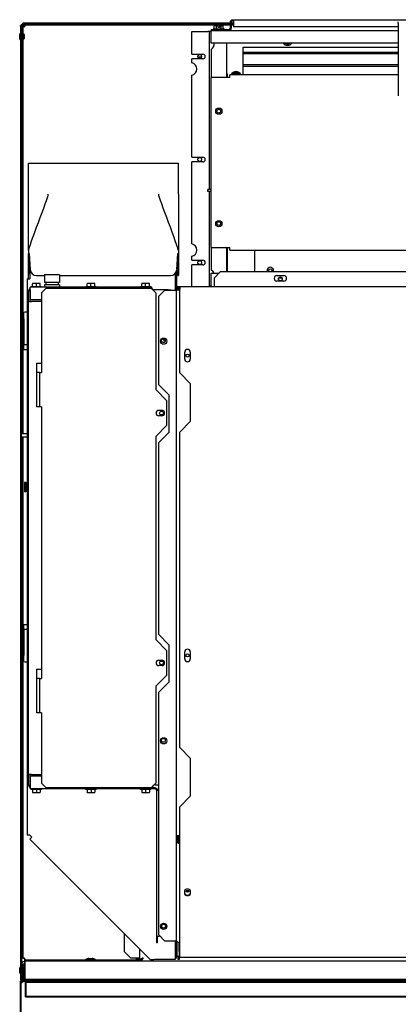
# Model space of a CAD drawing. Units: inches. Extents: x -8 to 224, y -211 to 136.
# Drawn here: x 142 to 157, y -159 to -120 of the extents above; entities that cross this region are included whole.
import ezdxf

# ---------------------------------------------------------------- set-up
doc = ezdxf.new("R2010")
doc.units = ezdxf.units.IN
doc.header["$LTSCALE"] = 10
doc.header["$MEASUREMENT"] = 0
doc.layers.add('OBJ', color=2, linetype='Continuous')
doc.layers.add('Visible Edges(Dexter)', color=7, linetype='Continuous', lineweight=25)

# ---------------------------------------------------------------- blocks, each defined once
blk = doc.blocks.new('A$C766B4AA0')
at = {"layer": 'OBJ', "color": 7, "lineweight": 40}
for p, q in [((0.036, 41.087), (0.036, 1.822)), ((31.473, 41.087), (0.036, 41.087)), ((0.098, 41.025), (0.036, 41.025)), ((0.098, 41.087), (0.098, 41.025)), ((31.333, 41.087), (0.239, 41.087)), ((0.239, 41.087), (0.239, 40.462)), ((31.333, 41.04), (0.239, 41.04)), ((31.333, 40.462), (0.239, 40.462))]:
    blk.add_line(p, q, dxfattribs=at)
at = {"layer": 'Visible Edges(Dexter)'}
for p, q in [((0.084, 79.283), (0.036, 79.283)), ((0.036, 79.283), (0.036, 41.129)), ((0.053, 79.342), (0.037, 79.342)), ((0.037, 79.297), (0.037, 79.342)), ((0.084, 79.283), (0.146, 79.283)), ((0.084, 62.988), (0.084, 79.283)), ((0.132, 79.269), (0.084, 79.269)), ((0.084, 79.269), (0.084, 62.988)), ((0.088, 79.394), (0.13, 79.394)), ((0.088, 79.377), (0.088, 79.394)), ((0.147, 79.342), (0.126, 79.342)), ((0.317, 79.433), (0.13, 79.433)), ((0.13, 79.433), (0.13, 79.394)), ((0.13, 79.394), (0.317, 79.394)), ((0.132, 79.269), (0.132, 62.988)), ((0.2, 79.346), (0.146, 79.346)), ((0.146, 79.283), (0.147, 79.283)), ((0.147, 79.342), (0.199, 79.342)), ((0.147, 79.314), (0.147, 79.279)), ((0.147, 79.314), (0.197, 79.314)), ((0.209, 79.394), (0.209, 79.346)), ((8.436, 79.346), (0.209, 79.346)), ((0.317, 79.394), (0.317, 79.433)), ((8.436, 79.433), (0.317, 79.433)), ((0.317, 79.394), (8.436, 79.394)), ((7.792, 79.308), (7.792, 79.313)), ((7.792, 79.207), (7.792, 79.308)), ((7.837, 79.333), (7.816, 79.333)), ((7.837, 79.327), (7.816, 79.327)), ((7.942, 79.333), (7.837, 79.333)), ((7.942, 79.327), (7.837, 79.327)), ((7.882, 79.207), (7.882, 79.308)), ((7.942, 79.333), (7.942, 79.331)), ((7.942, 79.327), (7.942, 79.331)), ((7.942, 79.327), (7.942, 79.325)), ((7.942, 79.255), (7.942, 79.325)), ((8.002, 79.261), (7.942, 79.261)), ((8.002, 79.255), (7.942, 79.255)), ((8.002, 79.331), (8.002, 79.333)), ((8.107, 79.333), (8.002, 79.333)), ((8.002, 79.331), (8.002, 79.327)), ((8.002, 79.325), (8.002, 79.327)), ((8.107, 79.327), (8.002, 79.327)), ((8.002, 79.325), (8.002, 79.255)), ((8.062, 79.207), (8.062, 79.308)), ((8.128, 79.333), (8.107, 79.333)), ((8.128, 79.327), (8.107, 79.327)), ((8.152, 79.308), (8.152, 79.313)), ((8.152, 79.207), (8.152, 79.308)), ((8.436, 79.23), (8.436, 79.471)), ((8.472, 79.471), (8.436, 79.471)), ((8.472, 79.471), (8.472, 79.23)), ((8.566, 79.433), (8.472, 79.433)), ((8.472, 79.394), (8.566, 79.394)), ((8.566, 79.346), (8.472, 79.346)), ((8.535, 79.533), (8.535, 79.569)), ((8.535, 79.569), (25.035, 79.569)), ((8.566, 79.471), (8.566, 79.283)), ((15.16, 79.283), (8.566, 79.283)), ((15.16, 79.417), (15.16, 79.48)), ((15.16, 79.417), (15.16, 76.583)), ((0, 78.806), (0, 78.981)), ((0.021, 78.769), (0.021, 79.019)), ((0.021, 79.019), (0.036, 79.019)), ((0.187, 78.814), (0.187, 78.973)), ((6.896, 79.096), (7.536, 79.096)), ((6.896, 78.19), (6.896, 79.096)), ((7.598, 79.096), (7.536, 79.096)), ((7.598, 72.77), (7.598, 79.096)), ((7.598, 79.096), (7.66, 79.096)), ((8.374, 79.168), (7.66, 79.168)), ((7.66, 79.132), (7.66, 79.168)), ((7.66, 79.033), (7.66, 79.132)), ((7.66, 79.132), (15.16, 79.132)), ((7.66, 78.632), (7.66, 79.033)), ((7.765, 79.213), (7.792, 79.213)), ((7.765, 79.213), (7.765, 79.207)), ((7.765, 79.207), (8.179, 79.207)), ((7.765, 79.207), (7.765, 79.176)), ((7.765, 79.176), (8.179, 79.176)), ((7.877, 79.176), (7.877, 79.168)), ((8.067, 79.176), (8.067, 79.168)), ((8.152, 79.213), (8.179, 79.213)), ((8.179, 79.213), (8.179, 79.207)), ((8.179, 79.207), (8.179, 79.176)), ((0.021, 78.769), (0.036, 78.769)), ((15.16, 78.632), (7.66, 78.632)), ((8.285, 78.632), (8.285, 77.25)), ((8.942, 78.471), (15.16, 78.471)), ((8.942, 77.36), (8.942, 78.471)), ((10.597, 78.632), (10.6, 78.62)), ((10.6, 78.62), (10.688, 78.6)), ((10.688, 78.6), (10.776, 78.58)), ((10.776, 78.58), (10.817, 78.624)), ((10.815, 78.626), (10.808, 78.632)), ((10.815, 78.626), (10.817, 78.624)), ((10.824, 78.632), (10.817, 78.624)), ((6.896, 78.19), (7.334, 78.19)), ((7.277, 78.064), (7.14, 78.064)), ((7.66, 78.379), (7.66, 77.25)), ((15.16, 78.261), (8.942, 78.261)), ((8.942, 78.214), (15.16, 78.214)), ((7.334, 78.002), (6.896, 78.002)), ((6.896, 77.841), (6.896, 78.002)), ((15.16, 77.761), (8.942, 77.761)), ((8.942, 77.714), (15.16, 77.714)), ((6.896, 74.065), (6.896, 77.35)), ((8.41, 77.25), (7.66, 77.25)), ((7.66, 70.455), (7.66, 77.25)), ((8.285, 77.404), (8.321, 77.404)), ((8.321, 77.25), (8.321, 77.404)), ((8.41, 77.25), (8.41, 77.36)), ((15.16, 77.36), (8.41, 77.36)), ((8.583, 77.418), (8.505, 77.373)), ((8.505, 77.373), (8.505, 77.36)), ((8.661, 77.463), (8.583, 77.418)), ((8.739, 77.418), (8.661, 77.463)), ((8.817, 77.373), (8.739, 77.418)), ((8.817, 77.36), (8.817, 77.373)), ((15.16, 76.583), (15.16, 76.52)), ((0.355, 73.831), (6.355, 73.831)), ((0.355, 72.581), (0.355, 73.831)), ((6.355, 72.581), (6.355, 73.831)), ((6.896, 74.065), (7.334, 74.065)), ((7.334, 73.877), (6.896, 73.877)), ((6.896, 70.591), (6.896, 73.877)), ((0.355, 70.331), (0.355, 72.581)), ((6.355, 72.581), (6.355, 70.331)), ((7.66, 72.77), (7.535, 72.77)), ((7.535, 72.735), (7.535, 72.77)), ((7.535, 72.735), (7.535, 72.725)), ((7.535, 72.69), (7.535, 72.725)), ((7.66, 72.69), (7.535, 72.69)), ((7.598, 68.908), (7.598, 72.69)), ((0.355, 70.331), (0.355, 70.206)), ((0.355, 69.564), (0.355, 70.206)), ((0.355, 70.206), (0.375, 70.206)), ((0.375, 70.206), (0.422, 69.564)), ((6.289, 69.564), (6.335, 70.206)), ((6.335, 70.206), (6.355, 70.206)), ((6.355, 70.331), (6.355, 70.206)), ((6.355, 70.206), (6.355, 69.564)), ((7.66, 70.455), (7.66, 69.562)), ((7.66, 70.455), (8.41, 70.455)), ((8.285, 70.455), (8.285, 69.47)), ((8.321, 69.47), (8.321, 70.455)), ((8.41, 70.345), (8.41, 70.455)), ((8.41, 70.345), (25.16, 70.345)), ((9.41, 69.47), (9.41, 70.345)), ((0.407, 69.768), (0.407, 69.198)), ((6.896, 69.94), (6.896, 70.1)), ((6.896, 69.94), (7.334, 69.94)), ((0.355, 69.348), (0.355, 69.564)), ((6.23, 69.42), (6.23, 68.749)), ((6.277, 69.503), (6.277, 68.749)), ((6.355, 69.564), (6.355, 69.331)), ((6.896, 68.873), (6.896, 69.752)), ((7.334, 69.752), (6.896, 69.752)), ((7.66, 68.908), (7.66, 69.423)), ((7.66, 69.423), (7.984, 69.423)), ((7.781, 69.22), (8.031, 69.47)), ((25.375, 69.47), (8.031, 69.47)), ((0.293, 69.198), (0.407, 69.198)), ((0.293, 69.198), (0.293, 46.933)), ((0.355, 69.198), (0.355, 69.348)), ((0.512, 69.014), (0.512, 68.994)), ((0.59, 69.014), (0.512, 69.014)), ((0.512, 68.894), (0.512, 68.994)), ((0.746, 69.014), (0.59, 69.014)), ((0.668, 68.894), (0.668, 68.994)), ((0.671, 69.331), (0.988, 69.331)), ((0.824, 69.014), (0.746, 69.014)), ((0.824, 68.994), (0.824, 69.014)), ((0.824, 68.894), (0.824, 68.994)), ((1.598, 69.363), (0.988, 69.363)), ((0.988, 69.363), (0.988, 69.05)), ((1.598, 69.05), (0.988, 69.05)), ((1.048, 69.05), (1.048, 68.956)), ((1.538, 69.05), (1.538, 68.956)), ((1.598, 69.363), (1.598, 69.05)), ((1.598, 69.331), (6.04, 69.331)), ((2.699, 69.014), (2.699, 68.994)), ((2.777, 69.014), (2.699, 69.014)), ((2.699, 68.894), (2.699, 68.994)), ((2.933, 69.014), (2.777, 69.014)), ((2.855, 68.894), (2.855, 68.994)), ((3.011, 69.014), (2.933, 69.014)), ((3.011, 68.994), (3.011, 69.014)), ((3.011, 68.894), (3.011, 68.994)), ((4.887, 69.014), (4.887, 68.994)), ((4.965, 69.014), (4.887, 69.014)), ((4.887, 68.894), (4.887, 68.994)), ((5.121, 69.014), (4.965, 69.014)), ((5.043, 68.894), (5.043, 68.994)), ((5.199, 69.014), (5.121, 69.014)), ((5.199, 68.994), (5.199, 69.014)), ((5.199, 68.894), (5.199, 68.994)), ((6.335, 69.331), (6.355, 69.331)), ((7.781, 69.22), (7.781, 68.935)), ((10.297, 69.325), (10.579, 69.325)), ((10.579, 69.107), (10.297, 69.107)), ((10.51, 69.221), (10.366, 69.221)), ((0.355, 68.292), (0.355, 68.709)), ((0.407, 68.709), (0.407, 68.292)), ((0.418, 68.709), (0.407, 68.709)), ((0.418, 68.761), (0.418, 68.863)), ((5.293, 68.863), (0.418, 68.863)), ((0.418, 68.761), (0.418, 68.363)), ((0.461, 68.894), (0.875, 68.894)), ((0.461, 68.894), (0.461, 68.863)), ((0.868, 68.636), (1.055, 68.823)), ((0.868, 68.636), (0.868, 65.448)), ((0.875, 68.894), (0.875, 68.863)), ((1.598, 68.956), (0.988, 68.956)), ((0.988, 68.956), (0.988, 68.863)), ((1.055, 68.823), (5.258, 68.823)), ((1.598, 68.956), (1.598, 68.863)), ((2.648, 68.894), (3.062, 68.894)), ((2.648, 68.894), (2.648, 68.863)), ((3.062, 68.894), (3.062, 68.863)), ((4.836, 68.894), (5.25, 68.894)), ((4.836, 68.894), (4.836, 68.863)), ((5.25, 68.894), (5.25, 68.863)), ((5.258, 68.823), (5.445, 68.636)), ((5.293, 68.788), (5.293, 68.863)), ((5.94, 68.761), (5.418, 68.761)), ((5.445, 68.636), (5.445, 64.761)), ((5.565, 68.499), (5.815, 68.749)), ((5.815, 68.749), (6.219, 68.749)), ((5.94, 68.761), (6.054, 68.761)), ((6.054, 68.749), (6.054, 68.761)), ((6.219, 68.749), (6.281, 68.749)), ((6.406, 68.873), (6.281, 68.873)), ((6.281, 68.873), (6.281, 68.845)), ((6.281, 68.845), (6.406, 68.845)), ((6.315, 68.749), (6.281, 68.749)), ((6.281, 46.898), (6.281, 68.749)), ((6.377, 68.749), (6.315, 68.749)), ((6.377, 68.811), (6.406, 68.811)), ((6.377, 68.749), (6.406, 68.749)), ((31.347, 68.873), (6.406, 68.873)), ((6.406, 68.873), (6.406, 68.783)), ((6.406, 65.435), (6.406, 68.783)), ((7.66, 68.908), (7.598, 68.908)), ((7.598, 68.873), (7.598, 68.908)), ((7.646, 68.908), (7.646, 68.873)), ((7.66, 68.908), (7.66, 68.873)), ((7.781, 68.935), (7.781, 68.873)), ((0.355, 68.292), (0.47, 68.292)), ((0.355, 49.354), (0.355, 68.292)), ((0.418, 68.363), (0.868, 68.363)), ((0.868, 68.292), (0.47, 68.292)), ((5.565, 64.956), (5.565, 68.499)), ((0.163, 67.596), (0.163, 67.858)), ((0.293, 67.861), (0.194, 67.861)), ((0.163, 67.596), (0.163, 66.83)), ((0.163, 66.83), (0.163, 66.549)), ((0.293, 66.549), (0.163, 66.549)), ((0.163, 66.361), (0.163, 66.549)), ((0.293, 66.361), (0.163, 66.361)), ((6.609, 65.983), (6.609, 66.264)), ((6.828, 66.264), (6.828, 65.983)), ((0.68, 65.823), (0.868, 65.823)), ((0.68, 64.073), (0.68, 65.823)), ((0.758, 65.448), (0.68, 65.448)), ((0.789, 65.448), (0.758, 65.448)), ((0.789, 65.448), (0.868, 65.448)), ((0.789, 65.448), (0.789, 64.073)), ((6.844, 64.998), (6.406, 65.435)), ((5.445, 64.761), (5.883, 64.323)), ((5.565, 64.956), (5.969, 64.552)), ((6.844, 63.498), (6.844, 64.998)), ((5.883, 64.323), (5.883, 63.323)), ((5.969, 64.552), (5.969, 63.052)), ((0.795, 64.073), (0.68, 64.073)), ((0.868, 64.073), (0.795, 64.073)), ((0.868, 64.073), (0.868, 53.198)), ((5.57, 63.933), (5.695, 63.933)), ((5.695, 63.714), (5.57, 63.714)), ((6.406, 63.06), (6.844, 63.498)), ((5.883, 63.323), (5.445, 62.886)), ((6.406, 50.435), (6.406, 63.06)), ((0.074, 62.861), (0.074, 62.988)), ((0.293, 62.988), (0.074, 62.988)), ((0.293, 62.861), (0.074, 62.861)), ((0.084, 62.861), (0.084, 42.019)), ((0.084, 41.756), (0.084, 62.861)), ((0.132, 62.861), (0.132, 42.019)), ((5.445, 62.886), (5.445, 54.761)), ((5.969, 63.052), (5.565, 62.648)), ((5.565, 54.956), (5.565, 62.648)), ((0.194, 61.043), (0.194, 60.68)), ((0.241, 60.964), (0.205, 60.964)), ((0.241, 60.714), (0.206, 60.714)), ((0.163, 55.361), (0.293, 55.361)), ((0.163, 55.174), (0.163, 55.361)), ((0.163, 55.174), (0.163, 54.893)), ((0.163, 55.174), (0.293, 55.174)), ((0.163, 54.893), (0.163, 54.126)), ((5.565, 54.956), (5.969, 54.552)), ((5.445, 54.761), (5.883, 54.323)), ((5.969, 54.552), (5.969, 53.052)), ((0.163, 53.864), (0.163, 54.126)), ((5.883, 54.323), (5.883, 53.323)), ((6.609, 53.983), (6.609, 54.264)), ((6.828, 54.264), (6.828, 53.983)), ((0.194, 53.861), (0.293, 53.861)), ((5.57, 53.933), (5.695, 53.933)), ((5.695, 53.714), (5.57, 53.714)), ((0.68, 53.573), (0.868, 53.573)), ((0.68, 51.823), (0.68, 53.573)), ((5.883, 53.323), (5.445, 52.886)), ((0.758, 53.198), (0.68, 53.198)), ((0.789, 53.198), (0.758, 53.198)), ((0.789, 53.198), (0.868, 53.198)), ((0.789, 53.198), (0.789, 51.823)), ((5.445, 52.886), (5.445, 49.011)), ((5.969, 53.052), (5.565, 52.648)), ((5.565, 42.935), (5.565, 52.648)), ((0.795, 51.823), (0.68, 51.823)), ((0.868, 51.823), (0.795, 51.823)), ((0.868, 51.823), (0.868, 49.011)), ((6.844, 49.998), (6.406, 50.435)), ((6.844, 48.498), (6.844, 49.998)), ((0.47, 49.354), (0.355, 49.354)), ((0.355, 48.937), (0.355, 49.354)), ((0.407, 49.354), (0.407, 48.937)), ((0.418, 49.284), (0.418, 48.886)), ((0.868, 49.284), (0.418, 49.284)), ((0.47, 49.354), (0.868, 49.354)), ((0.407, 48.937), (0.418, 48.937)), ((0.418, 48.886), (0.418, 48.784)), ((1.055, 48.823), (0.868, 49.011)), ((5.445, 49.011), (5.258, 48.823)), ((5.418, 48.937), (5.372, 48.937)), ((5.418, 48.937), (5.565, 48.937)), ((5.293, 48.784), (0.418, 48.784)), ((0.461, 48.753), (0.461, 48.784)), ((0.875, 48.753), (0.461, 48.753)), ((0.512, 48.753), (0.512, 48.652)), ((0.512, 48.652), (0.512, 48.633)), ((0.512, 48.633), (0.59, 48.633)), ((0.59, 48.633), (0.746, 48.633)), ((0.668, 48.753), (0.668, 48.652)), ((0.746, 48.633), (0.824, 48.633)), ((0.824, 48.753), (0.824, 48.652)), ((0.824, 48.633), (0.824, 48.652)), ((0.875, 48.753), (0.875, 48.784)), ((5.258, 48.823), (1.055, 48.823)), ((2.648, 48.753), (2.648, 48.784)), ((3.062, 48.753), (2.648, 48.753)), ((2.699, 48.753), (2.699, 48.652)), ((2.699, 48.633), (2.778, 48.633)), ((2.7, 48.753), (2.7, 48.652)), ((2.778, 48.633), (2.934, 48.633)), ((2.856, 48.753), (2.856, 48.652)), ((2.934, 48.633), (3.011, 48.633)), ((3.012, 48.753), (3.012, 48.652)), ((3.062, 48.753), (3.062, 48.784)), ((4.836, 48.753), (4.836, 48.784)), ((5.25, 48.753), (4.836, 48.753)), ((4.887, 48.753), (4.887, 48.652)), ((4.887, 48.652), (4.887, 48.633)), ((4.887, 48.633), (4.965, 48.633)), ((4.965, 48.633), (5.121, 48.633)), ((5.043, 48.753), (5.043, 48.652)), ((5.121, 48.633), (5.199, 48.633)), ((5.199, 48.753), (5.199, 48.652)), ((5.199, 48.633), (5.199, 48.652)), ((5.25, 48.753), (5.25, 48.784)), ((5.293, 48.858), (5.293, 48.784)), ((5.418, 48.823), (5.293, 48.823)), ((5.418, 48.784), (5.293, 48.784)), ((5.565, 48.721), (5.48, 48.721)), ((5.48, 48.721), (5.48, 42.886)), ((6.406, 48.06), (6.844, 48.498)), ((6.406, 46.752), (6.406, 48.06)), ((0.407, 46.933), (0.293, 46.933)), ((0.407, 46.933), (0.488, 46.852)), ((0.407, 46.772), (0.488, 46.852)), ((5.23, 41.948), (0.407, 46.772)), ((6.377, 46.898), (6.281, 46.898)), ((6.281, 46.716), (6.281, 46.898)), ((6.281, 46.716), (6.3, 46.716)), ((6.281, 42.724), (6.281, 46.716)), ((6.3, 46.716), (6.315, 46.716)), ((6.315, 46.898), (6.315, 46.716)), ((6.377, 46.898), (6.406, 46.898)), ((6.377, 46.623), (6.406, 46.613)), ((6.377, 46.623), (6.377, 46.61)), ((6.377, 46.61), (6.377, 46.595)), ((6.406, 46.585), (6.377, 46.595)), ((6.379, 46.623), (6.379, 46.898)), ((6.406, 46.676), (6.406, 46.752)), ((6.406, 42.052), (6.406, 46.676)), ((6.609, 44.565), (6.609, 44.714)), ((6.828, 44.714), (6.828, 44.565)), ((4.189, 42.99), (4.189, 42.269)), ((5.48, 42.886), (5.583, 42.886)), ((5.48, 42.886), (5.48, 42.636)), ((5.48, 42.636), (5.52, 42.636)), ((5.52, 42.636), (5.52, 42.886)), ((5.815, 42.685), (5.565, 42.935)), ((5.615, 42.886), (5.583, 42.886)), ((6.219, 42.685), (5.815, 42.685)), ((6.23, 42.688), (6.23, 41.948)), ((6.277, 42.702), (6.277, 42.059)), ((6.304, 42.269), (6.304, 42.663)), ((6.406, 42.622), (6.377, 42.622)), ((6.379, 42.269), (6.379, 42.622)), ((4.439, 42.019), (4.189, 42.269)), ((4.816, 41.957), (4.816, 42.362)), ((6.304, 42.082), (6.304, 42.269)), ((6.379, 42.269), (6.379, 42.082)), ((0.084, 42.019), (0.132, 42.019)), ((0.209, 41.941), (1.396, 41.941)), ((0.209, 41.941), (0.209, 41.894)), ((0.209, 41.894), (0.221, 41.894)), ((0.209, 41.818), (0.209, 41.744)), ((0.221, 41.894), (31.353, 41.894)), ((1.396, 41.941), (2.396, 41.941)), ((1.396, 41.894), (1.396, 41.941)), ((2.396, 41.941), (2.396, 41.894)), ((2.396, 41.941), (4.677, 41.941)), ((2.637, 41.952), (3.031, 41.952)), ((2.637, 41.952), (2.637, 41.941)), ((2.771, 41.997), (2.896, 41.997)), ((3.031, 41.952), (3.031, 41.941)), ((4.439, 42.019), (4.754, 42.019)), ((4.677, 41.941), (4.677, 41.974)), ((4.677, 41.974), (4.816, 41.974)), ((4.88, 41.952), (4.677, 41.952)), ((4.677, 41.894), (4.677, 41.941)), ((4.88, 41.941), (4.677, 41.941)), ((4.754, 42.019), (4.816, 42.019)), ((4.876, 41.957), (4.816, 41.957)), ((4.88, 41.954), (4.88, 41.894)), ((4.88, 41.894), (24.722, 41.894)), ((4.883, 41.974), (4.911, 41.974)), ((6.23, 41.948), (5.392, 41.948)), ((5.473, 41.894), (5.473, 41.894)), ((6.304, 42.082), (6.379, 42.082)), ((6.341, 41.956), (6.341, 42.082)), ((6.389, 41.956), (6.341, 41.956)), ((6.406, 42.082), (6.379, 42.082)), ((6.389, 42.082), (6.389, 41.956)), ((6.406, 42.039), (6.406, 42.052)), ((6.406, 42.039), (26.377, 42.039)), ((0.001, 41.431), (0.001, 41.606)), ((0.022, 41.394), (0.022, 41.644)), ((0.022, 41.644), (0.036, 41.644)), ((0.022, 41.394), (0.036, 41.394)), ((0.158, 41.756), (0.084, 41.756)), ((0.084, 41.756), (0.084, 41.144)), ((0.158, 41.144), (0.158, 41.756)), ((0.188, 41.439), (0.188, 41.598)), ((0.211, 41.744), (0.209, 41.744)), ((0.209, 41.744), (0.209, 41.682)), ((0.209, 41.682), (0.209, 41.112)), ((0.211, 41.144), (0.211, 41.756)), ((0.084, 41.129), (0.036, 41.129)), ((0.084, 41.144), (0.158, 41.144)), ((0.084, 41.129), (0.084, 41.144)), ((0.084, 41.129), (0.146, 41.129)), ((0.088, 41.128), (0.088, 41.129)), ((0.209, 41.128), (0.088, 41.128)), ((0.209, 41.129), (0.146, 41.129)), ((0.209, 41.087), (0.209, 41.112)), ((31.362, 41.144), (0.211, 41.144))]:
    blk.add_line(p, q, dxfattribs=at)
for centre, radius in [((7.209, 78.096), 0.076), ((7.972, 75.908), 0.125), ((7.972, 75.908), 0.0745), ((7.209, 73.971), 0.076), ((7.972, 71.408), 0.125), ((7.972, 71.408), 0.0745), ((7.209, 69.846), 0.076), ((10.035, 69.533), 0.0625), ((10.438, 69.197), 0.076), ((5.764, 66.703), 0.125), ((5.753, 66.724), 0.076), ((6.719, 66.123), 0.0625), ((5.679, 63.823), 0.076), ((6.719, 54.123), 0.0625), ((5.679, 53.823), 0.076), ((5.764, 50.703), 0.125), ((5.753, 50.724), 0.076), ((5.764, 43.283), 0.125), ((5.764, 43.283), 0.076)]:
    blk.add_circle(centre, radius, dxfattribs=at)
for centre, radius, start, end in [((0.146, 79.283), 0.11, 90, 180), ((0.146, 79.283), 0.0625, 90, 180), ((7.972, 79.112), 0.27, 125.2644, 131.8103), ((7.972, 79.106), 0.27, 125.2644, 131.8103), ((7.972, 79.106), 0.221, 97.8154, 114.0948), ((7.972, 79.112), 0.221, 97.8154, 103.2806), ((7.972, 79.112), 0.221, 76.7194, 82.1846), ((7.972, 79.106), 0.221, 65.9052, 82.1846), ((7.972, 79.112), 0.27, 48.1897, 54.7356), ((7.972, 79.106), 0.27, 48.1897, 54.7356), ((8.374, 79.23), 0.0984, 270, 0), ((8.374, 79.23), 0.0625, 270, 0), ((0.044, 78.981), 0.044, 121.5023, 180), ((0.13, 78.862), 0.125, 62.4838, 89.152), ((0.044, 78.806), 0.044, 180, 238.4977), ((0.13, 78.925), 0.125, 270.848, 297.5162), ((7.535, 78.596), 0.25, 300, 8.2562), ((10.723, 78.752), 0.207, 215.5491, 324.4509), ((10.723, 78.752), 0.156, 230.4865, 256.9082), ((10.723, 78.752), 0.156, 256.9082, 305.8207), ((10.723, 78.752), 0.125, 254.6535, 285.3465), ((7.334, 78.096), 0.0938, 270, 90), ((6.849, 77.596), 0.25, 280.8069, 79.1931), ((8.661, 77.283), 0.207, 21.7484, 158.2516), ((8.661, 77.283), 0.156, 120, 150.5498), ((8.661, 77.283), 0.125, 37.9217, 142.0783), ((8.661, 77.283), 0.156, 60, 120), ((8.661, 77.283), 0.156, 29.4502, 60), ((7.334, 73.971), 0.0938, 270, 90), ((6.849, 70.346), 0.25, 280.8069, 79.1931), ((7.334, 69.846), 0.0938, 270, 90), ((0.671, 69.581), 0.25, 184.1182, 270), ((6.04, 69.581), 0.25, 270, 355.8818), ((7.535, 69.346), 0.25, 17.9869, 60), ((10.035, 69.533), 0.125, 329.6022, 210.3978), ((10.297, 69.216), 0.109, 90, 270), ((10.579, 69.216), 0.109, 270, 90), ((0.47, 68.709), 0.114, 116.8872, 180), ((0.47, 68.709), 0.0625, 145.6494, 180), ((6.377, 68.749), 0.0961, 90, 180), ((6.377, 68.749), 0.0625, 90, 180), ((5.855, 66.823), 0.125, 191.8831, 256.3506), ((6.719, 66.264), 0.109, 0, 180), ((6.719, 65.983), 0.109, 180, 0), ((5.57, 63.823), 0.109, 90, 270), ((5.695, 63.823), 0.109, 270, 90), ((0.224, 60.971), 0.078, 28.3893, 112.7791), ((0.224, 60.752), 0.078, 247.2209, 331.6107), ((15.787, 60.861), 15.582, 179.3185, 179.6208), ((15.787, 60.861), 15.582, 179.6208, 180.5412), ((15.787, 60.861), 15.582, 180.5412, 180.6815), ((15.787, 60.861), 15.546, 179.3164, 179.6208), ((15.787, 60.861), 15.546, 179.6208, 180.5412), ((15.787, 60.861), 15.546, 180.5412, 180.6836), ((6.719, 54.264), 0.109, 0, 180), ((5.57, 53.823), 0.11, 90, 270), ((5.695, 53.823), 0.109, 270, 90), ((6.719, 53.983), 0.109, 180, 0), ((0.47, 48.937), 0.114, 180, 243.1128), ((0.47, 48.937), 0.0625, 180, 214.3506), ((5.241, 48.937), 0.114, 296.8872, 351.0871), ((2.855, 48.853), 0.27, 305.2644, 305.2648), ((5.418, 48.721), 0.102, 0, 90), ((5.418, 48.721), 0.0625, 0, 90), ((2.834, 41.581), 0.421, 98.5475, 117.9356), ((2.834, 41.581), 0.421, 62.0644, 81.4525), ((8.332, 41.941), 0.07, 221.9685, 222.371), ((8.332, 41.941), 0.07, 317.629, 318.0315), ((0.045, 41.606), 0.044, 121.5023, 180), ((0.045, 41.431), 0.044, 180, 238.4977), ((0.131, 41.487), 0.125, 62.4838, 77.0794), ((0.131, 41.55), 0.125, 282.9206, 297.5162)]:
    blk.add_arc(centre, radius, start, end, dxfattribs=at)
for centre, major_axis, ratio, start_param, end_param in [((7.837, 79.112), (0, 0.221), 0.5, 0, 0.420534), ((7.837, 79.106), (0, 0.221), 0.5, 0, 0.420534), ((7.837, 79.112), (0, 0.221), 0.5, 6.051396, 6.283185), ((7.837, 79.106), (0, 0.221), 0.5, 5.862651, 6.283185), ((8.107, 79.106), (0, 0.221), 0.5, 0, 0.420534), ((8.107, 79.112), (0, 0.221), 0.5, 0, 0.23179), ((8.107, 79.112), (0, 0.221), 0.5, 5.862651, 6.283185), ((8.107, 79.106), (0, 0.221), 0.5, 5.862651, 6.283185), ((0.59, 68.793), (0, 0.221), 0.866025, 0, 0.420534), ((0.59, 68.793), (0, 0.221), 0.866025, 5.862651, 6.283185), ((0.746, 68.793), (0, 0.221), 0.866025, 0, 0.420534), ((0.746, 68.793), (0, 0.221), 0.866025, 5.862651, 6.283185), ((2.777, 68.793), (0, 0.221), 0.866025, 0, 0.420534), ((2.777, 68.793), (0, 0.221), 0.866025, 5.862651, 6.283185), ((2.933, 68.793), (0, 0.221), 0.866025, 0, 0.420534), ((2.933, 68.793), (0, 0.221), 0.866025, 5.862651, 6.283185), ((4.965, 68.793), (0, 0.221), 0.866025, 0, 0.420534), ((4.965, 68.793), (0, 0.221), 0.866025, 5.862651, 6.283185), ((5.121, 68.793), (0, 0.221), 0.866025, 0, 0.420534), ((5.121, 68.793), (0, 0.221), 0.866025, 5.862651, 6.283185), ((0.59, 48.853), (0, -0.221), 0.866025, 5.862651, 6.283185), ((0.59, 48.853), (0, -0.221), 0.866025, 0, 0.420534), ((0.746, 48.853), (0, -0.221), 0.866025, 5.862651, 6.283185), ((0.746, 48.853), (0, -0.221), 0.866025, 0, 0.420534), ((2.699, 48.853), (0, -0.221), 0.004371, 0, 0.420534), ((2.699, 48.853), (0, -0.221), 0.004371, 5.862651, 6.283185), ((2.778, 48.853), (0, -0.221), 0.868203, 5.862651, 6.283185), ((2.778, 48.853), (0, -0.221), 0.868203, 0, 0.420534), ((2.934, 48.853), (0, -0.221), 0.863832, 5.862651, 6.283185), ((2.934, 48.853), (0, -0.221), 0.863832, 0, 0.420534), ((3.011, 48.853), (0, -0.221), 0.004371, 0.003091, 0.420534), ((4.965, 48.853), (0, -0.221), 0.866025, 5.862651, 6.283185), ((4.965, 48.853), (0, -0.221), 0.866025, 0, 0.420534), ((5.121, 48.853), (0, -0.221), 0.866025, 5.862651, 6.283185), ((5.121, 48.853), (0, -0.221), 0.866025, 0, 0.420534), ((6.719, 44.714), (-0.109, 0), 0.529919, 3.141593, 6.283185), ((6.719, 44.588), (-0.109, 0), 0.529919, 0, 3.141593), ((6.719, 44.565), (0.109, 0), 0.529919, 3.141593, 6.283185), ((6.719, 44.712), (0.0625, 0), 0.529919, 3.586274, 5.838504)]:
    blk.add_ellipse(centre, major_axis=major_axis, ratio=ratio, start_param=start_param, end_param=end_param, dxfattribs=at)
blk.add_ellipse((6.719, 44.684), major_axis=(-0.0625, 0), ratio=0.529919, dxfattribs=at)
for points, knots in [([(0.084, 79.269), (0.084, 79.27), (0.087, 79.271), (0.098, 79.273), (0.106, 79.275), (0.126, 79.277), (0.138, 79.278), (0.165, 79.281), (0.179, 79.282), (0.194, 79.283)], [0, 0, 0, 0, 0.1102897, 0.1102897, 0.2205238, 0.2205238, 0.3307579, 0.3307579, 0.4430728, 0.4430728, 0.4430728, 0.4430728]), ([(0.194, 79.283), (0.186, 79.282), (0.178, 79.281), (0.163, 79.278), (0.156, 79.277), (0.144, 79.275), (0.139, 79.273), (0.133, 79.271), (0.132, 79.27), (0.132, 79.269)], [0, 0, 0, 0, 0.0634417, 0.0634417, 0.1268514, 0.1268514, 0.1902611, 0.1902611, 0.2529511, 0.2529511, 0.2529511, 0.2529511]), ([(0.194, 79.283), (0.195, 79.298), (0.197, 79.312), (0.199, 79.339), (0.2, 79.351), (0.203, 79.371), (0.204, 79.379), (0.206, 79.391), (0.208, 79.394), (0.209, 79.394)], [0, 0, 0, 0, 0.1102897, 0.1102897, 0.2205238, 0.2205238, 0.3307579, 0.3307579, 0.4430728, 0.4430728, 0.4430728, 0.4430728]), ([(0.209, 79.346), (0.208, 79.346), (0.206, 79.344), (0.204, 79.338), (0.203, 79.333), (0.2, 79.322), (0.199, 79.315), (0.197, 79.299), (0.195, 79.291), (0.194, 79.283)], [0, 0, 0, 0, 0.0634417, 0.0634417, 0.1268514, 0.1268514, 0.1902611, 0.1902611, 0.2529511, 0.2529511, 0.2529511, 0.2529511]), ([(8.436, 79.471), (8.436, 79.484), (8.439, 79.497), (8.449, 79.521), (8.457, 79.532), (8.475, 79.55), (8.486, 79.557), (8.51, 79.567), (8.522, 79.569), (8.535, 79.569)], [0, 0, 0, 0, 0.1016884, 0.1016884, 0.2033286, 0.2033286, 0.3049687, 0.3049687, 0.401826, 0.401826, 0.401826, 0.401826]), ([(8.535, 79.533), (8.526, 79.533), (8.518, 79.532), (8.502, 79.525), (8.495, 79.52), (8.484, 79.508), (8.48, 79.501), (8.474, 79.486), (8.472, 79.479), (8.472, 79.471)], [0, 0, 0, 0, 0.0683509, 0.0683509, 0.136671, 0.136671, 0.1996024, 0.1996024, 0.2625339, 0.2625339, 0.2625339, 0.2625339]), ([(8.535, 79.569), (8.537, 79.569), (8.54, 79.567), (8.545, 79.556), (8.548, 79.549), (8.553, 79.53), (8.556, 79.519), (8.561, 79.496), (8.564, 79.483), (8.566, 79.471)], [0, 0, 0, 0, 0.1016884, 0.1016884, 0.2033286, 0.2033286, 0.3049687, 0.3049687, 0.401826, 0.401826, 0.401826, 0.401826]), ([(8.566, 79.471), (8.563, 79.479), (8.561, 79.488), (8.555, 79.503), (8.553, 79.511), (8.547, 79.522), (8.545, 79.526), (8.54, 79.532), (8.537, 79.533), (8.535, 79.533)], [0, 0, 0, 0, 0.0683509, 0.0683509, 0.136671, 0.136671, 0.1996024, 0.1996024, 0.2625339, 0.2625339, 0.2625339, 0.2625339]), ([(0.375, 69.381), (0.375, 69.386), (0.375, 69.391), (0.375, 69.418), (0.375, 69.444), (0.375, 69.502), (0.375, 69.532), (0.375, 69.564)], [0.4069038, 0.4069038, 0.4069038, 0.4069038, 0.4694627, 0.4694627, 0.7156597, 0.7156597, 0.9541816, 0.9541816, 0.9541816, 0.9541816]), ([(6.335, 69.564), (6.335, 69.557), (6.335, 69.55), (6.335, 69.513), (6.335, 69.484), (6.335, 69.434), (6.335, 69.412), (6.335, 69.376), (6.335, 69.363), (6.335, 69.345), (6.335, 69.339), (6.335, 69.334), (6.335, 69.333), (6.335, 69.332), (6.335, 69.331), (6.335, 69.331)], [-0.9535834, -0.9535834, -0.9535834, -0.9535834, -0.9011596, -0.9011596, -0.6707317, -0.6707317, -0.4568261, -0.4568261, -0.2625919, -0.2625919, -0.1183807, -0.1183807, -0.0490792, -0.0490792, 0, 0, 0, 0]), ([(5.293, 68.811), (5.303, 68.805), (5.313, 68.798), (5.337, 68.775), (5.347, 68.756), (5.351, 68.739), (5.352, 68.739), (5.352, 68.738)], [-0.6465427, -0.6465427, -0.6465427, -0.6465427, -0.5, -0.5, -0.25, -0.25, -0.2399364, -0.2399364, -0.2399364, -0.2399364]), ([(5.418, 68.761), (5.415, 68.759), (5.403, 68.755), (5.374, 68.746), (5.359, 68.741), (5.345, 68.736)], [-1, -1, -1, -1, -0.75, -0.75, -0.5426537, -0.5426537, -0.5426537, -0.5426537]), ([(6.377, 46.595), (6.366, 46.598), (6.354, 46.603), (6.343, 46.609), (6.339, 46.612), (6.335, 46.614), (6.332, 46.617), (6.301, 46.64), (6.281, 46.678), (6.281, 46.716)], [-1, -1, -1, -1, -0.766065, -0.766065, -0.766065, -0.683515, -0.683515, -0.683515, 0, 0, 0, 0]), ([(6.315, 46.716), (6.315, 46.688), (6.328, 46.66), (6.348, 46.642), (6.35, 46.64), (6.352, 46.638), (6.355, 46.636), (6.362, 46.63), (6.37, 46.626), (6.377, 46.623)], [0, 0, 0, 0, 0.683515, 0.683515, 0.683515, 0.766065, 0.766065, 0.766065, 1, 1, 1, 1]), ([(6.281, 42.724), (6.281, 42.714), (6.265, 42.704), (6.241, 42.694), (6.234, 42.691), (6.227, 42.688), (6.219, 42.685)], [0, 0, 0, 0, 0.766065, 0.766065, 0.766065, 1, 1, 1, 1]), ([(6.377, 42.622), (6.343, 42.627), (6.309, 42.649), (6.293, 42.68), (6.285, 42.693), (6.281, 42.709), (6.281, 42.724)], [-1, -1, -1, -1, -0.312053, -0.312053, -0.312053, 0, 0, 0, 0]), ([(0.194, 42.004), (0.18, 42.005), (0.165, 42.006), (0.139, 42.009), (0.127, 42.01), (0.106, 42.012), (0.098, 42.014), (0.087, 42.016), (0.084, 42.017), (0.084, 42.019)], [0, 0, 0, 0, 0.1102897, 0.1102897, 0.2205238, 0.2205238, 0.3307579, 0.3307579, 0.4430728, 0.4430728, 0.4430728, 0.4430728]), ([(0.099, 41.819), (0.109, 41.84), (0.126, 41.858), (0.146, 41.871), (0.168, 41.886), (0.194, 41.894), (0.221, 41.894)], [-0.7008157, -0.7008157, -0.7008157, -0.7008157, -0.370643, -0.370643, -0.370643, 0, 0, 0, 0]), ([(0.132, 42.019), (0.132, 42.017), (0.133, 42.016), (0.14, 42.014), (0.144, 42.012), (0.156, 42.01), (0.163, 42.009), (0.178, 42.006), (0.186, 42.005), (0.194, 42.004)], [0, 0, 0, 0, 0.0634417, 0.0634417, 0.1268514, 0.1268514, 0.1902611, 0.1902611, 0.2529511, 0.2529511, 0.2529511, 0.2529511]), ([(0.214, 41.818), (0.192, 41.816), (0.171, 41.8), (0.163, 41.779), (0.16, 41.772), (0.158, 41.764), (0.158, 41.756)], [0.0692303, 0.0692303, 0.0692303, 0.0692303, 0.7660649, 0.7660649, 0.7660649, 1, 1, 1, 1]), ([(0.209, 41.894), (0.208, 41.894), (0.206, 41.896), (0.204, 41.907), (0.203, 41.915), (0.2, 41.936), (0.199, 41.948), (0.197, 41.975), (0.195, 41.989), (0.194, 42.004)], [0, 0, 0, 0, 0.1102897, 0.1102897, 0.2205238, 0.2205238, 0.3307579, 0.3307579, 0.4430728, 0.4430728, 0.4430728, 0.4430728]), ([(0.194, 42.004), (0.195, 41.996), (0.197, 41.988), (0.199, 41.972), (0.2, 41.965), (0.203, 41.954), (0.204, 41.949), (0.206, 41.943), (0.208, 41.941), (0.209, 41.941)], [0, 0, 0, 0, 0.0634417, 0.0634417, 0.1268514, 0.1268514, 0.1902611, 0.1902611, 0.2529511, 0.2529511, 0.2529511, 0.2529511]), ([(0.214, 41.819), (0.215, 41.84), (0.216, 41.858), (0.217, 41.871), (0.219, 41.886), (0.22, 41.894), (0.221, 41.894)], [-0.7008157, -0.7008157, -0.7008157, -0.7008157, -0.370643, -0.370643, -0.370643, 0, 0, 0, 0]), ([(4.824, 41.971), (4.834, 41.979), (4.852, 41.987), (4.875, 41.995), (4.894, 42.002), (4.916, 42.009), (4.939, 42.016)], [-0.7723721, -0.7723721, -0.7723721, -0.7723721, -0.3522924, -0.3522924, -0.3522924, 0, 0, 0, 0]), ([(4.939, 42.016), (4.914, 42.001), (4.889, 41.986), (4.88, 41.971), (4.878, 41.966), (4.876, 41.962), (4.876, 41.957)], [0, 0, 0, 0, 0.766065, 0.766065, 0.766065, 1, 1, 1, 1]), ([(4.939, 42.016), (4.924, 41.991), (4.909, 41.967), (4.894, 41.958), (4.889, 41.955), (4.884, 41.954), (4.88, 41.954)], [0, 0, 0, 0, 0.766065, 0.766065, 0.766065, 1, 1, 1, 1]), ([(4.893, 41.902), (4.902, 41.911), (4.91, 41.929), (4.918, 41.952), (4.925, 41.971), (4.932, 41.994), (4.939, 42.016)], [-0.7723721, -0.7723721, -0.7723721, -0.7723721, -0.3522924, -0.3522924, -0.3522924, 0, 0, 0, 0]), ([(5.392, 41.948), (5.345, 41.938), (5.298, 41.928), (5.266, 41.932), (5.251, 41.934), (5.239, 41.94), (5.23, 41.948)], [0, 0, 0, 0, 1.073177, 1.073177, 1.073177, 1.570796, 1.570796, 1.570796, 1.570796]), ([(6.23, 42.021), (6.244, 42.027), (6.256, 42.033), (6.264, 42.04), (6.273, 42.046), (6.277, 42.052), (6.277, 42.059)], [-0.6361741, -0.6361741, -0.6361741, -0.6361741, -0.322391, -0.322391, -0.322391, 0, 0, 0, 0]), ([(6.23, 41.973), (6.244, 41.982), (6.256, 41.994), (6.264, 42.009), (6.273, 42.024), (6.277, 42.041), (6.277, 42.059)], [-0.6361741, -0.6361741, -0.6361741, -0.6361741, -0.322391, -0.322391, -0.322391, 0, 0, 0, 0])]:
    blk.add_open_spline(points, degree=3, knots=knots, dxfattribs=at)
for points in [[(0.355, 70.331), (0.355, 70.463), (1.144, 72.45), (1.144, 72.581)], [(6.355, 70.331), (6.355, 70.463), (5.567, 72.45), (5.567, 72.581)], [(0.375, 70.206), (0.375, 69.992), (0.375, 69.778), (0.375, 69.564)], [(6.335, 69.564), (6.335, 69.778), (6.335, 69.992), (6.335, 70.206)], [(6.219, 42.685), (6.243, 42.691), (6.266, 42.698), (6.284, 42.704)], [(0.084, 41.756), (0.084, 41.778), (0.089, 41.799), (0.099, 41.819)], [(0.211, 41.756), (0.212, 41.778), (0.213, 41.799), (0.214, 41.819)], [(4.816, 41.957), (4.816, 41.962), (4.819, 41.966), (4.824, 41.971)], [(4.88, 41.894), (4.884, 41.894), (4.889, 41.897), (4.893, 41.902)], [(5.473, 41.894), (5.476, 41.894), (5.479, 41.894), (5.482, 41.894)]]:
    blk.add_open_spline(points, degree=3, dxfattribs=at)

msp = doc.modelspace()

# ---------------------------------------------------------------- block references
msp.add_blockref('A$C766B4AA0', (141.6812108, -199.1930796))

doc.saveas('drawing.dxf')
